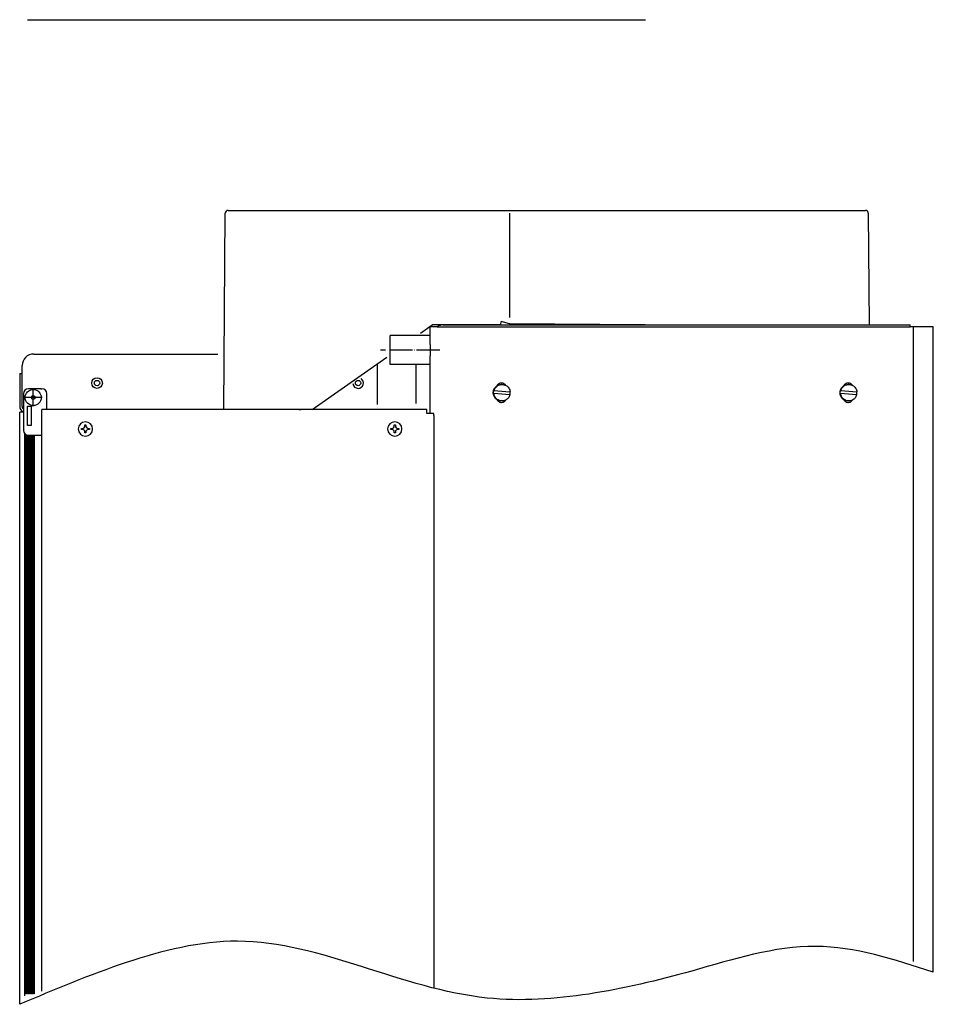
# Model space of a CAD drawing. Units: millimetres. Extents: x -2535 to 4593, y -3916 to 1124.
# Drawn here: x -1944 to -1470, y -2853 to -2343 of the extents above; entities that cross this region are included whole.
import ezdxf

# ---------------------------------------------------------------- set-up
doc = ezdxf.new("R2010")
doc.units = ezdxf.units.MM
doc.linetypes.add('DOT_CENTER', pattern=[14, 12, -1, 0, -1])
doc.layers.add('1', color=7, linetype='Continuous')

msp = doc.modelspace()

# ---------------------------------------------------------------- hatches: boundary and pattern name
at = {"layer": '1', "linetype": 'Continuous'}
h = msp.add_hatch(dxfattribs=at)
h.set_pattern_fill('CUSTOM0', color=6, scale=0.3428571428571429, angle=135, pattern_type=2)
h.set_pattern_definition([(135, (1762.434110503436, -1346.843369979107), (-3.806478941571966e-17, -0.4848732213850612), [])])
h.paths.add_polyline_path([(-1936.467877993661, -2558.169309388324), (-1941.486254626225, -2558.169309388319), (-1941.486254626225, -2560.364447961226), (-1941.486254626219, -2848.074520011948), (-1936.467877993654, -2848.074520011968)])
h = msp.add_hatch(dxfattribs=at)
h.set_pattern_fill('CUSTOM3', color=6, scale=0.3428571428571429, angle=45, pattern_type=2)
h.set_pattern_definition([(45, (1762.434110503436, -1346.843369979107), (-0.4848732213850612, 3.806478941571966e-17), [])])
h.paths.add_polyline_path([(-1941.486254626219, -2848.074520011948), (-1941.486254626225, -2559.656535568571), (-1941.486254626225, -2558.169309388319), (-1936.467877993661, -2558.169309388324), (-1936.467877993654, -2848.074520011968)])

# ---------------------------------------------------------------- linework, layer by layer
at = {"color": 3, "linetype": 'Continuous'}
for p, q in [((-1835.834041963685, -2441.487610312389), (-1689.738344499674, -2441.487609868101)), ((-1689.738344499674, -2441.487609868101), (-1504.993532962325, -2441.487609305246)), ((-1837.961385153468, -2544.870104919057), (-1837.339584239368, -2442.983992453341)), ((-1503.488006407569, -2442.981699772415), (-1503.045931790888, -2500.957637331915)), ((-1727.30044726123, -2501.961350876756), (-1730.957505426047, -2501.961350876756)), ((-1730.957505426047, -2511.003198062879), (-1730.957505426047, -2501.961350876756)), ((-1724.497155606118, -2500.957637331913), (-1725.251274114318, -2500.957637331915)), ((-1724.36017779205, -2500.957637331913), (-1481.825714280835, -2500.957637331915)), ((-1481.825714280835, -2501.961350876766), (-1481.825714280835, -2500.957637331915)), ((-1469.747905294527, -2501.961350876759), (-1481.825714280835, -2501.961350876766)), ((-1469.747905294527, -2836.848999477402), (-1469.747905294527, -2501.961350876759)), ((-1936.725632035615, -2516.013340504663), (-1841.232870916803, -2516.013340504663)), ((-1792.166547684838, -2544.870104919057), (-1753.457939469082, -2517.568678665033)), ((-1730.957505426042, -2546.87753200882), (-1730.957505426047, -2517.00862876705)), ((-1942.747913304715, -2526.050475953148), (-1942.747913304712, -2522.035621773761)), ((-1758.315549438619, -2542.273151642252), (-1758.315549438619, -2520.994781706903)), ((-1738.241278541643, -2541.685184825558), (-1738.241278541643, -2521.533765001335)), ((-1944.002555235782, -2526.050475953148), (-1944.002555235782, -2532.072757222243)), ((-1944.002555235782, -2526.050475953148), (-1942.747913304715, -2526.050475953148)), ((-1944.002555235782, -2532.072757222243), (-1944.002555235782, -2542.862677829363)), ((-1944.002555235782, -2542.862677829363), (-1944.002555235782, -2543.264163247304)), ((-1944.002555235767, -2853.470678343543), (-1944.002555235771, -2546.124746850145)), ((-1932.459849470011, -2558.169309388324), (-1932.459849470011, -2544.870104919066)), ((-1732.703249965796, -2544.870104919057), (-1932.459849470011, -2544.870104919066)), ((-1732.703249965796, -2546.87753200877), (-1732.703249965796, -2544.87010472488)), ((-1732.60287861131, -2546.87753200877), (-1732.703249965796, -2546.87753200877)), ((-1730.003153920677, -2546.87753200877), (-1732.60287861131, -2546.87753200877)), ((-1729.118077689054, -2546.87753200877), (-1730.003153920677, -2546.87753200877)), ((-1728.899379190288, -2845.010832866713), (-1728.899379190288, -2549.386815870893)), ((-1932.459849470011, -2846.58618623431), (-1932.459849470011, -2558.169309388324))]:
    msp.add_line(p, q, dxfattribs=at)
at = {"color": 6, "linetype": 'Continuous'}
for p, q in [((-1689.566122590911, -2497.054119765133), (-1689.607624774352, -2442.861961085773)), ((-1735.986552693543, -2505.245999044276), (-1729.906411963264, -2500.957637322864)), ((-1725.251274114318, -2500.957637331915), (-1729.906411963264, -2500.957637322864)), ((-1727.30044726123, -2501.961350876756), (-1709.221131833712, -2501.961350876778)), ((-1711.77882611622, -2500.957637331913), (-1724.36017779205, -2500.957637331913)), ((-1706.117673212733, -2500.957637331913), (-1711.77882611622, -2500.957637331913)), ((-1709.221131833712, -2501.961350876778), (-1706.621407143087, -2501.961350876766)), ((-1706.621407143087, -2501.961350876766), (-1706.117671180285, -2501.96135087677)), ((-1704.806155087776, -2500.957637331913), (-1706.117671180281, -2500.957637331913)), ((-1706.117671180285, -2501.96135087677), (-1481.825714280835, -2501.961350876766)), ((-1701.998583497179, -2500.957637331913), (-1704.806155087776, -2500.957637331913)), ((-1699.429609831467, -2500.957637331913), (-1701.989034914506, -2500.957637331913)), ((-1694.223636937735, -2500.95763732285), (-1699.428013789691, -2500.957637331913)), ((-1694.223636937735, -2500.95763732285), (-1694.135063604173, -2499.154010413052)), ((-1694.223636937735, -2500.95763732285), (-1694.032243883125, -2500.957637322842)), ((-1689.798983124198, -2500.296121943542), (-1694.135063604173, -2499.154010413052)), ((-1619.541903953062, -2500.861934547104), (-1689.563615311973, -2500.328040482297)), ((-1619.541903953062, -2500.861934547104), (-1619.638406971093, -2500.957637331915)), ((-1480.21238851455, -2501.961350876759), (-1480.212388514555, -2831.288484932021)), ((-1942.747913304715, -2532.072757222243), (-1942.747913304715, -2526.050475953148)), ((-1942.747913304712, -2542.109892670729), (-1942.747913304715, -2532.072757222243)), ((-1932.961706242439, -2534.080184311936), (-1939.485844283957, -2534.080184311936)), ((-1932.961706242439, -2534.080184311936), (-1932.459849470011, -2534.080184311936)), ((-1693.632115401147, -2531.821828836027), (-1693.920797419522, -2531.821828836027)), ((-1513.651175280444, -2531.821828836027), (-1513.93985729882, -2531.821828836027)), ((-1941.995128146084, -2536.58946817406), (-1941.995128146084, -2555.660025526202)), ((-1929.950565607894, -2544.870104919066), (-1929.950565607894, -2536.58946817406)), ((-1697.859535714356, -2536.522385330209), (-1697.999502753565, -2536.522385330209)), ((-1697.86006833119, -2534.922554751364), (-1689.544662127152, -2535.652837473059)), ((-1697.720101291985, -2534.922554751364), (-1697.86006833119, -2534.922554751364)), ((-1689.544129510313, -2537.252668051912), (-1697.859535714356, -2536.522385330209)), ((-1689.404695087946, -2535.652837473059), (-1689.544662127152, -2535.652837473059)), ((-1517.878595593651, -2536.522385330209), (-1518.018562632862, -2536.522385330209)), ((-1517.739161171282, -2534.922554751364), (-1517.879128210491, -2534.922554751364)), ((-1509.563189389614, -2537.252668051914), (-1517.878595593651, -2536.522385330209)), ((-1517.739161171282, -2534.922554751364), (-1509.423754967241, -2535.652837473059)), ((-1509.423754967241, -2535.652837473059), (-1509.563722006446, -2535.652837473059)), ((-1942.747913304715, -2542.862677829363), (-1942.747913304712, -2542.109892670729)), ((-1942.747913304715, -2543.264163247304), (-1942.747913304715, -2542.862677829363)), ((-1939.987701056379, -2553.150741664076), (-1939.987701056379, -2543.113606215587)), ((-1939.987701056379, -2543.113606215587), (-1937.980273966685, -2543.113606215587)), ((-1937.980273966685, -2543.113606215587), (-1937.980273966685, -2553.150741664076)), ((-1693.632115401147, -2540.353393967244), (-1693.920797419524, -2540.353393967244)), ((-1513.651175280447, -2540.353393967244), (-1513.93985729882, -2540.353393967244)), ((-1943.719442700311, -2546.124746850125), (-1944.002555235771, -2546.124746850145)), ((-1941.995128146084, -2546.124746850164), (-1943.719442700311, -2546.124746850125)), ((-1937.980273966685, -2553.150741664076), (-1939.987701056379, -2553.150741664076)), ((-1911.950458073967, -2555.203549413622), (-1911.950458073967, -2554.610931309894)), ((-1911.950458073967, -2554.610931309894), (-1911.357839970238, -2554.610931309894)), ((-1910.17260376277, -2552.83307699869), (-1909.579985659035, -2552.83307699869)), ((-1910.17260376277, -2553.425695102426), (-1910.17260376277, -2552.83307699869)), ((-1909.579985659035, -2552.83307699869), (-1909.579985659035, -2553.425695102418)), ((-1908.394749451564, -2554.610931309888), (-1907.802131347833, -2554.610931309888)), ((-1907.802131347833, -2554.610931309888), (-1907.80213134783, -2555.203549413622)), ((-1751.356290898101, -2555.203549413622), (-1751.356290898101, -2554.610931309894)), ((-1751.356290898101, -2554.610931309894), (-1750.76367279437, -2554.610931309894)), ((-1749.578436586899, -2553.425695102426), (-1749.578436586899, -2552.83307699869)), ((-1749.578436586899, -2552.83307699869), (-1748.985818483165, -2552.83307699869)), ((-1748.985818483165, -2552.83307699869), (-1748.985818483165, -2553.425695102418)), ((-1747.800582275698, -2554.610931309888), (-1747.207964171964, -2554.610931309888)), ((-1747.207964171964, -2554.610931309888), (-1747.207964171959, -2555.203549413622)), ((-1941.486254626225, -2557.174906367475), (-1941.486254626219, -2849.068923032802)), ((-1939.485844283957, -2558.169309388324), (-1933.682689435186, -2558.169309388316)), ((-1936.467877993661, -2558.169309388324), (-1936.467877993654, -2848.074520011968)), ((-1933.682689435186, -2558.169309388316), (-1932.459849470011, -2558.169309388324)), ((-1911.357839970238, -2555.203549413622), (-1911.950458073967, -2555.203549413622)), ((-1910.172603762765, -2556.981403724829), (-1910.172603762765, -2556.388785621103)), ((-1909.579985659031, -2556.981403724829), (-1910.172603762765, -2556.981403724829)), ((-1909.579985659035, -2556.388785621103), (-1909.579985659031, -2556.981403724829)), ((-1907.80213134783, -2555.203549413622), (-1908.394749451564, -2555.203549413622)), ((-1750.763672794367, -2555.203549413622), (-1751.356290898101, -2555.203549413622)), ((-1749.578436586896, -2556.981403724829), (-1749.578436586896, -2556.388785621103)), ((-1748.985818483165, -2556.981403724829), (-1749.578436586896, -2556.981403724829)), ((-1748.985818483165, -2556.388785621103), (-1748.985818483165, -2556.981403724829)), ((-1747.207964171959, -2555.203549413622), (-1747.800582275693, -2555.203549413622))]:
    msp.add_line(p, q, dxfattribs=at)
at = {"color": 1, "linetype": 'Continuous'}
for p, q in [((-1730.957505426047, -2506.478061828593), (-1751.624238110969, -2506.478061828593)), ((-1730.957505426047, -2521.53376500133), (-1751.624238110969, -2521.53376500133))]:
    msp.add_line(p, q, dxfattribs=at)
at = {"color": 7, "linetype": 'Continuous'}
for p, q in [((-1830.87593811274, -2544.870104915878), (-1833.22363491893, -2544.870104915926)), ((-1799.038300844076, -2544.870104914504), (-1830.820590402898, -2544.870104915821)), ((-1799.038300844076, -2544.870104914504), (-1797.855936512949, -2544.870104913248))]:
    msp.add_line(p, q, dxfattribs=at)
at = {"color": 6, "linetype": 'Continuous'}
for centre, radius in [((-1903.854013441807, -2531.06904367739), 2.760212248336302), ((-1903.854013441807, -2531.06904367739), 1.374232221872717), ((-1768.352684887169, -2531.06904367739), 1.374232221872717), ((-1936.976560421838, -2538.596895263757), 4.180530659601118), ((-1936.976560421838, -2538.596895263757), 1.003713544848324)]:
    msp.add_circle(centre, radius, dxfattribs=at)
at = {"color": 3, "linetype": 'Continuous'}
for centre, radius, start, end in [((-1835.8340419591, -2442.993180629668), 1.505570317279307, 90.00000017448576, 179.6503338390893), ((-1504.99353295774, -2442.993179622523), 1.505570317264618, 0.436879849938188, 90.00000017448576), ((-1936.725632035615, -2522.035621773761), 6.022281269097675, 90, 180), ((-1941.141971632959, -2543.264163247304), 2.860583602822999, 180, 252.6477389317068)]:
    msp.add_arc(centre, radius, start, end, dxfattribs=at)
at = {"color": 6, "linetype": 'Continuous'}
for centre, radius, start, end in [((-1768.352684887169, -2531.06904367739), 2.760212248336302, 270, 55.45819857947281), ((-1939.485844283957, -2536.58946817406), 2.509283862123993, 90, 180), ((-1932.459849470011, -2536.58946817406), 2.509283862116945, 0, 90), ((-1768.352684887169, -2531.06904367739), 2.760212248333127, 186.8686234792411, 270), ((-1941.141971632959, -2543.264163247304), 1.605941671756, 180, 237.9100487436556), ((-1909.8762947109, -2554.90724036176), 3.713740116733788, 270, 180), ((-1911.357839970238, -2553.425695102426), 1.185236207468279, 270, 0), ((-1908.394749451564, -2553.425695102421), 1.185236207471007, 179.9999999998681, 270), ((-1749.282127535032, -2554.90724036176), 3.713740116733788, 270, 180), ((-1750.763672794367, -2553.425695102426), 1.185236207468279, 269.9999999998571, 0), ((-1747.800582275698, -2553.425695102421), 1.185236207467142, 179.9999999998681, 270), ((-1939.485844283957, -2555.660025526202), 2.509283862126949, 180, 270), ((-1909.8762947109, -2554.90724036176), 3.713740116732879, 180, 270), ((-1911.357839970229, -2556.388785621103), 1.185236207463959, 0, 90.00000000043967), ((-1908.394749451564, -2556.388785621098), 1.185236207476009, 90, 180.0000000002418), ((-1749.282127535032, -2554.90724036176), 3.713740116729923, 180, 270), ((-1750.763672794367, -2556.388785621103), 1.185236207471007, 0, 90), ((-1747.800582275693, -2556.388785621098), 1.185236207476009, 90, 180.0000000002418)]:
    msp.add_arc(centre, radius, start, end, dxfattribs=at)
at = {"color": 3, "linetype": 'Continuous'}
for points in [[(-1727.30044726123, -2501.961350876756), (-1726.887865935021, -2501.539642533782), (-1726.391328808265, -2501.22195095178), (-1725.836307319965, -2501.024574479764), (-1725.251274114318, -2500.957637331915)], [(-1730.957505426047, -2511.003198062879), (-1730.952017907474, -2511.708492721743), (-1730.940400965746, -2512.473602707228), (-1730.935031795888, -2512.845379345893), (-1730.930548376806, -2513.234087314136), (-1730.927731773169, -2513.61350578681), (-1730.926718862285, -2514.004066332357), (-1730.92770898012, -2514.393846129505), (-1730.930499246437, -2514.772612743761), (-1730.934964475187, -2515.161361061771), (-1730.940323509954, -2515.533179896979), (-1730.951987147562, -2516.301024372046), (-1730.957505426047, -2517.00862876705)], [(-1728.899379190288, -2549.386815870893), (-1728.906831217246, -2548.737365590953), (-1728.928679233353, -2548.132173939831), (-1728.963434538769, -2547.612484709112), (-1729.008728439669, -2547.21371230099), (-1729.043323338685, -2547.028672698466), (-1729.080053995666, -2546.915748987816), (-1729.118077689054, -2546.87753200877)]]:
    msp.add_spline(points, degree=3, dxfattribs=at)
at = {"color": 6, "linetype": 'Continuous'}
for points in [[(-1689.798983124198, -2500.296121943542), (-1689.681253111591, -2500.319601009765), (-1689.563615311973, -2500.328040482297)], [(-1698.154176573968, -2535.715823953731), (-1697.972288614605, -2534.800492496915), (-1697.596438115381, -2533.946781031318), (-1697.044617358349, -2533.195561213668), (-1696.343245727275, -2532.582796442039)], [(-1697.720101291985, -2534.922554751364), (-1697.376971421272, -2534.071276054863), (-1696.860291042578, -2533.31344181172), (-1696.194003988225, -2532.684173773196), (-1695.408989521309, -2532.212633648941), (-1694.541627543074, -2531.920675618172), (-1693.632115401147, -2531.821828836027)], [(-1693.920797419522, -2531.069043677385), (-1694.418996990501, -2531.115587397748), (-1694.900083835003, -2531.253619461643), (-1695.347532903727, -2531.478398922382), (-1695.745974836525, -2531.782204463045), (-1696.081723253164, -2532.154600890389), (-1696.343245727275, -2532.582796442039)], [(-1696.343245727275, -2532.582796442039), (-1695.788022016448, -2532.255681597446), (-1695.189943668088, -2532.016513303617), (-1694.562737116923, -2531.870780869661), (-1693.920797419522, -2531.821828836027)], [(-1691.649128857554, -2532.314738903592), (-1692.08063151891, -2531.796114992101), (-1692.626536306252, -2531.400770344178), (-1693.252905625787, -2531.153285187091), (-1693.920797419522, -2531.069043677385)], [(-1693.632115401147, -2531.821828836027), (-1692.602255150909, -2531.948992782797), (-1691.633794924574, -2532.322900190205), (-1690.784475472436, -2532.9212613895), (-1690.104931637566, -2533.70839962566), (-1689.635680100286, -2534.637387548239), (-1689.404695087946, -2535.652837473059)], [(-1518.173236453263, -2535.715823953731), (-1517.9913484939, -2534.800492496915), (-1517.615497994678, -2533.946781031318), (-1517.063677237648, -2533.195561213668), (-1516.362305606572, -2532.582796442039)], [(-1517.739161171282, -2534.922554751364), (-1517.396031300569, -2534.071276054863), (-1516.879350921875, -2533.31344181172), (-1516.213063867521, -2532.684173773196), (-1515.428049400605, -2532.212633648941), (-1514.560687422369, -2531.920675618172), (-1513.651175280444, -2531.821828836027)], [(-1513.93985729882, -2531.069043677381), (-1514.438056869797, -2531.115587397746), (-1514.919143714304, -2531.253619461643), (-1515.366592783027, -2531.478398922382), (-1515.765034715821, -2531.782204463045), (-1516.100783132462, -2532.154600890389), (-1516.362305606572, -2532.582796442039)], [(-1516.362305606572, -2532.582796442039), (-1515.807081895742, -2532.255681597446), (-1515.209003547383, -2532.016513303617), (-1514.581796996222, -2531.870780869661), (-1513.93985729882, -2531.821828836027)], [(-1511.668188736854, -2532.314738903592), (-1512.09969139821, -2531.796114992101), (-1512.645596185551, -2531.400770344178), (-1513.271965505085, -2531.153285187089), (-1513.93985729882, -2531.069043677381)], [(-1513.651175280444, -2531.821828836027), (-1512.621315030206, -2531.948992782797), (-1511.652854803868, -2532.322900190205), (-1510.80353535173, -2532.9212613895), (-1510.123991516862, -2533.70839962566), (-1509.654739979582, -2534.637387548239), (-1509.423754967241, -2535.652837473059)], [(-1696.343245727267, -2539.592426361234), (-1696.914894365276, -2539.114766161843), (-1697.394822166334, -2538.544372436038), (-1697.768326746824, -2537.898718330561), (-1698.023966536527, -2537.197582974361), (-1698.153909906723, -2536.462444766104), (-1698.154176573968, -2535.715823953731)], [(-1697.999502753565, -2536.522385330209), (-1698.005461433235, -2535.715823967922), (-1697.86006833119, -2534.922554751364)], [(-1693.632115401147, -2540.353393967244), (-1694.661975651387, -2540.226230020474), (-1695.630435877723, -2539.852322613066), (-1696.479755329861, -2539.253961413774), (-1697.159299164729, -2538.466823177615), (-1697.62855070201, -2537.537835255033), (-1697.859535714356, -2536.522385330209)], [(-1689.544129510313, -2537.252668051912), (-1689.887259381026, -2538.10394674841), (-1690.403939759721, -2538.861780991555), (-1691.070226814074, -2539.491049030078), (-1691.855241280988, -2539.962589154328), (-1692.722603259222, -2540.254547185097), (-1693.632115401147, -2540.353393967244)], [(-1689.544662127152, -2535.652837473059), (-1689.538166830079, -2536.453189686887), (-1689.680722577265, -2537.240672058662)], [(-1516.362305606564, -2539.592426361234), (-1516.933954244574, -2539.114766161843), (-1517.413882045631, -2538.544372436038), (-1517.78738662612, -2537.898718330561), (-1518.043026415822, -2537.197582974361), (-1518.172969786018, -2536.462444766104), (-1518.173236453263, -2535.715823953731)], [(-1518.018562632862, -2536.522385330209), (-1518.024521312534, -2535.715823967922), (-1517.879128210491, -2534.922554751364)], [(-1513.651175280447, -2540.353393967244), (-1514.681035530685, -2540.226230020474), (-1515.649495757023, -2539.852322613066), (-1516.49881520916, -2539.253961413774), (-1517.178359044026, -2538.466823177615), (-1517.647610581308, -2537.537835255033), (-1517.878595593651, -2536.522385330209)], [(-1509.563189389614, -2537.252668051914), (-1509.906319260325, -2538.10394674841), (-1510.422999639019, -2538.861780991555), (-1511.089286693369, -2539.491049030078), (-1511.874301160284, -2539.962589154328), (-1512.741663138521, -2540.254547185097), (-1513.651175280447, -2540.353393967244)], [(-1509.563722006446, -2535.652837473059), (-1509.557226709376, -2536.453189686887), (-1509.699782456562, -2537.240672058662)], [(-1696.343245727267, -2539.592426361234), (-1696.081723253159, -2540.020621912882), (-1695.74597483652, -2540.393018340224), (-1695.34753290372, -2540.696823880881), (-1694.900083834998, -2540.921603341618), (-1694.418996990499, -2541.059635405516), (-1693.920797419522, -2541.106179125881)], [(-1693.920797419524, -2540.353393967244), (-1694.562737116921, -2540.30444193361), (-1695.189943668084, -2540.158709499653), (-1695.788022016443, -2539.919541205825), (-1696.343245727267, -2539.592426361234)], [(-1693.920797419522, -2541.106179125881), (-1693.252905625789, -2541.021937616172), (-1692.626536306258, -2540.774452459086), (-1692.08063151892, -2540.379107811169), (-1691.649128857561, -2539.860483899687)], [(-1516.362305606564, -2539.592426361234), (-1516.100783132455, -2540.020621912882), (-1515.765034715816, -2540.393018340224), (-1515.366592783022, -2540.696823880881), (-1514.919143714301, -2540.921603341618), (-1514.438056869796, -2541.059635405514), (-1513.93985729882, -2541.106179125877)], [(-1513.93985729882, -2540.353393967244), (-1514.581796996221, -2540.30444193361), (-1515.209003547382, -2540.158709499653), (-1515.807081895738, -2539.919541205825), (-1516.362305606564, -2539.592426361234)], [(-1513.93985729882, -2541.106179125877), (-1513.271965505087, -2541.02193761617), (-1512.645596185559, -2540.774452459086), (-1512.099691398218, -2540.379107811169), (-1511.668188736863, -2539.860483899687)]]:
    msp.add_spline(points, degree=3, dxfattribs=at)
at = {"color": 1, "linetype": 'Continuous'}
msp.add_spline([(-1751.624238110969, -2521.53376500133), (-1751.624238902551, -2521.533723552598), (-1751.624239694041, -2521.533599224284), (-1751.624240485431, -2521.53339204321), (-1751.624241276715, -2521.533102036199), (-1751.624242067887, -2521.532729230074), (-1751.624242858941, -2521.53227365166), (-1751.624243649869, -2521.531735327776), (-1751.624244440665, -2521.531114285247), (-1751.624245231324, -2521.530410550895), (-1751.624246021838, -2521.529624151544), (-1751.624246812201, -2521.528755114015), (-1751.624247602407, -2521.527803465132), (-1751.624248392448, -2521.526769231717), (-1751.624249182319, -2521.525652440595), (-1751.624249972014, -2521.524453118586), (-1751.624250761525, -2521.523171292515), (-1751.624251550847, -2521.521806989202), (-1751.624252339972, -2521.520360235473), (-1751.624253128895, -2521.518831058148), (-1751.624253917608, -2521.517219484052), (-1751.624254706106, -2521.515525540007), (-1751.624255494382, -2521.513749252836), (-1751.62425628243, -2521.51189064936), (-1751.624257070242, -2521.509949756405), (-1751.624257857814, -2521.507926600792), (-1751.624258645137, -2521.505821209343), (-1751.624259432207, -2521.503633608882), (-1751.624260219015, -2521.501363826232), (-1751.624261005556, -2521.499011888215), (-1751.624261791824, -2521.496577821654), (-1751.624262577811, -2521.494061653372), (-1751.624263363512, -2521.491463410191), (-1751.62426414892, -2521.488783118936), (-1751.624264934028, -2521.486020806428), (-1751.624265718831, -2521.483176499489), (-1751.624266503321, -2521.480250224944), (-1751.624267287492, -2521.477242009615), (-1751.624268071338, -2521.474151880323), (-1751.624268854852, -2521.470979863893), (-1751.624269638028, -2521.467725987147), (-1751.62427042086, -2521.464390276909), (-1751.62427120334, -2521.46097276), (-1751.624271985462, -2521.457473463243), (-1751.624272767221, -2521.453892413461), (-1751.624273548609, -2521.450229637479), (-1751.62427432962, -2521.446485162116), (-1751.624275110248, -2521.442659014198), (-1751.624275890486, -2521.438751220546), (-1751.624276670327, -2521.434761807983), (-1751.624277449766, -2521.430690803332), (-1751.624278228795, -2521.426538233417), (-1751.624279007409, -2521.422304125058), (-1751.624279785601, -2521.417988505081), (-1751.624280563364, -2521.413591400307), (-1751.624281340692, -2521.409112837558), (-1751.624282117579, -2521.40455284366), (-1751.624282894017, -2521.399911445432), (-1751.624283670002, -2521.3951886697), (-1751.624284445525, -2521.390384543283), (-1751.624285220581, -2521.385499093008), (-1751.624285995163, -2521.380532345695), (-1751.624286769265, -2521.375484328168), (-1751.62428754288, -2521.370355067249), (-1751.624288316002, -2521.365144589762), (-1751.624289088624, -2521.359852922529), (-1751.62428986074, -2521.354480092372), (-1751.624290632344, -2521.349026126116), (-1751.624291403429, -2521.343491050581), (-1751.624292173989, -2521.337874892592), (-1751.624292944016, -2521.332177678972), (-1751.624293713505, -2521.326399436542), (-1751.624294482449, -2521.320540192126), (-1751.624295250843, -2521.314599972546), (-1751.624296018678, -2521.308578804626), (-1751.624296785949, -2521.302476715187), (-1751.62429755265, -2521.296293731054), (-1751.624298318773, -2521.290029879047), (-1751.624299084313, -2521.283685185992), (-1751.624299849263, -2521.27725967871), (-1751.624300623326, -2521.270670178755), (-1751.624301396601, -2521.263999336719), (-1751.624302169079, -2521.257247234303), (-1751.624302940755, -2521.250413953213), (-1751.624303711624, -2521.243499575151), (-1751.624304481677, -2521.236504181824), (-1751.624305250911, -2521.229427854934), (-1751.624306019317, -2521.222270676185), (-1751.624306786891, -2521.215032727283), (-1751.624307553625, -2521.207714089929), (-1751.624308319513, -2521.20031484583), (-1751.624309084549, -2521.192835076688), (-1751.624309848728, -2521.185274864208), (-1751.624310612042, -2521.177634290093), (-1751.624311374485, -2521.169913436049), (-1751.624312136051, -2521.162112383779), (-1751.624312896734, -2521.154231214985), (-1751.624313656529, -2521.146270011375), (-1751.624314415427, -2521.13822885465), (-1751.624315173424, -2521.130107826516), (-1751.624315930512, -2521.121907008675), (-1751.624316686685, -2521.113626482832), (-1751.624317441939, -2521.105266330692), (-1751.624318196265, -2521.096826633959), (-1751.624318949658, -2521.088307474335), (-1751.624319702112, -2521.079708933526), (-1751.62432045362, -2521.071031093234), (-1751.624321204176, -2521.062274035166), (-1751.624321953775, -2521.053437841024), (-1751.624322702408, -2521.044522592513), (-1751.624323450071, -2521.035528371336), (-1751.624324196758, -2521.026455259198), (-1751.624324942461, -2521.017303337801), (-1751.624325687174, -2521.008072688852), (-1751.624326430892, -2520.998763394054), (-1751.624327173608, -2520.98937553511), (-1751.624327915316, -2520.979909193725), (-1751.62432865601, -2520.970364451603), (-1751.624329395683, -2520.960741390449), (-1751.624330134329, -2520.951040091964), (-1751.624330871942, -2520.941260637855), (-1751.624331608516, -2520.931403109826), (-1751.624332344043, -2520.921467589579), (-1751.624333078519, -2520.911454158818), (-1751.624333811937, -2520.901362899249), (-1751.62433454429, -2520.891193892576), (-1751.624335275573, -2520.880947220502), (-1751.624336005779, -2520.870622964731), (-1751.624336734902, -2520.860221206967), (-1751.624337462935, -2520.849742028915), (-1751.624338189873, -2520.839185512278), (-1751.624338915709, -2520.828551738761), (-1751.624339640437, -2520.817840790067), (-1751.62434036405, -2520.807052747901), (-1751.624341086542, -2520.796187693966), (-1751.624341807908, -2520.785245709967), (-1751.624342528141, -2520.774226877607), (-1751.624343247234, -2520.763131278592), (-1751.624343965181, -2520.751958994624), (-1751.624344681977, -2520.740710107408), (-1751.624345397614, -2520.729384698648), (-1751.624346112088, -2520.717982850048), (-1751.62434682539, -2520.706504643311), (-1751.624347537515, -2520.694950160143), (-1751.624348248458, -2520.683319482247), (-1751.624348958211, -2520.671612691326), (-1751.624349666768, -2520.659829869086), (-1751.624350374123, -2520.64797109723), (-1751.624351080271, -2520.636036457463), (-1751.624351785204, -2520.624026031487), (-1751.624352488916, -2520.611939901009), (-1751.624353191401, -2520.599778147729), (-1751.624353892653, -2520.587540853355), (-1751.624354592666, -2520.575228099589), (-1751.624355291433, -2520.562839968135), (-1751.624355988948, -2520.550376540699), (-1751.624356685205, -2520.537837898983), (-1751.624357380198, -2520.525224124691), (-1751.6243581213, -2520.511665064735), (-1751.624358860771, -2520.498023673879), (-1751.624359598602, -2520.484300110674), (-1751.624360334788, -2520.470494533669), (-1751.624361069321, -2520.456607101415), (-1751.624361802196, -2520.44263797246), (-1751.624362533405, -2520.428587305357), (-1751.624363262943, -2520.414455258653), (-1751.624363990802, -2520.4002419909), (-1751.624364716977, -2520.385947660648), (-1751.62436544146, -2520.371572426445), (-1751.624366164244, -2520.357116446843), (-1751.624366885324, -2520.342579880391), (-1751.624367604693, -2520.32796288564), (-1751.624368322345, -2520.313265621139), (-1751.624369038272, -2520.298488245438), (-1751.624369752468, -2520.283630917088), (-1751.624370464927, -2520.268693794639), (-1751.624371175643, -2520.253677036639), (-1751.624371884607, -2520.238580801639), (-1751.624372591815, -2520.22340524819), (-1751.62437329726, -2520.208150534842), (-1751.624374000934, -2520.192816820143), (-1751.624374702832, -2520.177404262645), (-1751.624375402946, -2520.161913020898), (-1751.624376101271, -2520.146343253452), (-1751.624376797799, -2520.130695118855), (-1751.624377492525, -2520.114968775659), (-1751.624378185442, -2520.099164382413), (-1751.624378876542, -2520.083282097667), (-1751.62437956582, -2520.067322079971), (-1751.624380253269, -2520.051284487877), (-1751.624380938883, -2520.035169479932), (-1751.624381622655, -2520.018977214688), (-1751.624382304577, -2520.002707850694), (-1751.624382984646, -2519.986361546501), (-1751.624383662851, -2519.969938460657), (-1751.624384339189, -2519.953438751715), (-1751.624385013652, -2519.936862578223), (-1751.624385686234, -2519.92021009873), (-1751.624386356927, -2519.903481471789), (-1751.624387025727, -2519.886676855948), (-1751.624387692625, -2519.869796409757), (-1751.624388357615, -2519.852840291767), (-1751.624389020692, -2519.835808660527), (-1751.624389681848, -2519.818701674587), (-1751.624390341077, -2519.801519492498), (-1751.624390998372, -2519.784262272809), (-1751.624391653726, -2519.766930174071), (-1751.624392307134, -2519.749523354832), (-1751.624392958589, -2519.732041973645), (-1751.624393608083, -2519.714486189057), (-1751.624394255612, -2519.69685615962), (-1751.624394901167, -2519.679152043884), (-1751.624395544742, -2519.661374000398), (-1751.624396186332, -2519.643522187712), (-1751.624396825928, -2519.625596764376), (-1751.624397463525, -2519.607597888941), (-1751.624398099117, -2519.589525719956), (-1751.624398732697, -2519.571380415972), (-1751.624399364257, -2519.553162135538), (-1751.624399993792, -2519.534871037205), (-1751.624400621296, -2519.516507279522), (-1751.62440124676, -2519.498071021039), (-1751.62440187018, -2519.479562420306), (-1751.624402491548, -2519.460981635874), (-1751.624403110858, -2519.442328826293), (-1751.624403728103, -2519.423604150112), (-1751.624404343277, -2519.404807765881), (-1751.624404956373, -2519.385939832151), (-1751.624405567385, -2519.36700050747), (-1751.624406176306, -2519.347989950391), (-1751.624406783129, -2519.328908319462), (-1751.624407451775, -2519.307723063795), (-1751.624408117665, -2519.286456858803), (-1751.624408780792, -2519.265109984076), (-1751.62440944115, -2519.243682719205), (-1751.624410098731, -2519.222175343781), (-1751.624410753529, -2519.200588137394), (-1751.624411405538, -2519.178921379635), (-1751.624412054749, -2519.157175350093), (-1751.624412701158, -2519.135350328361), (-1751.624413344756, -2519.113446594029), (-1751.624413985536, -2519.091464426686), (-1751.624414623494, -2519.069404105923), (-1751.624415258621, -2519.047265911332), (-1751.62441589091, -2519.025050122504), (-1751.624416520355, -2519.002757019027), (-1751.624417146948, -2518.980386880493), (-1751.624417770684, -2518.957939986493), (-1751.624418391556, -2518.935416616619), (-1751.624419009556, -2518.912817050457), (-1751.624419624678, -2518.890141567602), (-1751.624420236914, -2518.867390447642), (-1751.624420846259, -2518.844563970169), (-1751.624421452706, -2518.821662414773), (-1751.624422056246, -2518.798686061044), (-1751.624422656875, -2518.775635188575), (-1751.624423254585, -2518.752510076954), (-1751.624423849369, -2518.729311005772), (-1751.62442444122, -2518.706038254621), (-1751.624425030131, -2518.68269210309), (-1751.624425616097, -2518.65927283077), (-1751.62442619911, -2518.635780717253), (-1751.624426779162, -2518.612216042127), (-1751.624427356248, -2518.588579084985), (-1751.624427930361, -2518.564870125416), (-1751.624428501494, -2518.541089443012), (-1751.624429069639, -2518.517237317362), (-1751.624429634791, -2518.493314028057), (-1751.624430196942, -2518.469319854689), (-1751.624430756086, -2518.445255076847), (-1751.624431312215, -2518.421119974123), (-1751.624431865324, -2518.396914826106), (-1751.624432415405, -2518.372639912387), (-1751.624432962451, -2518.348295512557), (-1751.624433506456, -2518.323881906207), (-1751.624434047412, -2518.299399372927), (-1751.624434585314, -2518.274848192307), (-1751.624435120154, -2518.25022864394), (-1751.624435651925, -2518.225541007414), (-1751.624436180621, -2518.200785562319), (-1751.624436706235, -2518.175962588248), (-1751.62443722876, -2518.151072364791), (-1751.624437748189, -2518.126115171538), (-1751.624438264515, -2518.10109128808), (-1751.624438777732, -2518.076000994006), (-1751.624439287833, -2518.050844568909), (-1751.624439794811, -2518.025622292379), (-1751.624440298659, -2518.000334444006), (-1751.62444079937, -2517.97498130338), (-1751.624441296939, -2517.949563150093), (-1751.624441791357, -2517.924080263735), (-1751.624442282618, -2517.898532923896), (-1751.624442770715, -2517.872921410168), (-1751.624443255643, -2517.84724600214), (-1751.624443737392, -2517.821506979403), (-1751.624444215957, -2517.795704621548), (-1751.624444691332, -2517.769839208166), (-1751.624445257471, -2517.73872275929), (-1751.62444581882, -2517.707526222822), (-1751.624446375371, -2517.676250161381), (-1751.624446927116, -2517.644895137587), (-1751.624447474049, -2517.61346171406), (-1751.624448016162, -2517.581950453419), (-1751.624448553448, -2517.550361918284), (-1751.624449085899, -2517.518696671274), (-1751.624449613508, -2517.486955275011), (-1751.624450136267, -2517.455138292113), (-1751.62445065417, -2517.4232462852), (-1751.624451167208, -2517.391279816893), (-1751.624451675375, -2517.359239449809), (-1751.624452178662, -2517.32712574657), (-1751.624452677063, -2517.294939269796), (-1751.62445317057, -2517.262680582105), (-1751.624453659176, -2517.230350246118), (-1751.624454142873, -2517.197948824454), (-1751.624454621654, -2517.165476879734), (-1751.624455095512, -2517.132934974577), (-1751.624455564439, -2517.100323671602), (-1751.624456028428, -2517.067643533429), (-1751.624456487471, -2517.03489512268), (-1751.624456941562, -2517.002079001972), (-1751.624457390692, -2516.969195733926), (-1751.624457834855, -2516.936245881161), (-1751.624458274042, -2516.903230006297), (-1751.624458708247, -2516.870148671955), (-1751.624459137462, -2516.837002440753), (-1751.62445956168, -2516.803791875312), (-1751.624459980893, -2516.770517538251), (-1751.624460395095, -2516.737179992191), (-1751.624460804277, -2516.70377979975), (-1751.624461208432, -2516.670317523548), (-1751.624461607553, -2516.636793726206), (-1751.624462001632, -2516.603208970343), (-1751.624462390662, -2516.569563818578), (-1751.624462774637, -2516.535858833533), (-1751.624463153547, -2516.502094577825), (-1751.624463527387, -2516.468271614076), (-1751.624463896148, -2516.434390504905), (-1751.624464259823, -2516.400451812931), (-1751.624464618404, -2516.366456100774), (-1751.624464971886, -2516.332403931055), (-1751.624465320259, -2516.298295866392), (-1751.624465663517, -2516.264132469407), (-1751.624466001652, -2516.229914302717), (-1751.624466334657, -2516.195641928944), (-1751.624466662524, -2516.161315910706), (-1751.624466985247, -2516.126936810624), (-1751.624467302817, -2516.092505191318), (-1751.624467615227, -2516.058021615407), (-1751.62446792247, -2516.02348664551), (-1751.624468224539, -2515.988900844248), (-1751.624468521426, -2515.954264774241), (-1751.624468941844, -2515.904057141303), (-1751.62446935119, -2515.853769985353), (-1751.624469749456, -2515.803405137044), (-1751.624470136637, -2515.752964427026), (-1751.624470512721, -2515.702449685948), (-1751.624470877704, -2515.651862744463), (-1751.624471231577, -2515.60120543322), (-1751.624471574332, -2515.55047958287), (-1751.624471905962, -2515.499687024064), (-1751.624472226459, -2515.448829587453), (-1751.624472535815, -2515.397909103686), (-1751.624472834024, -2515.346927403416), (-1751.624473121077, -2515.295886317292), (-1751.624473396966, -2515.244787675965), (-1751.624473661684, -2515.193633310086), (-1751.624473915223, -2515.142425050306), (-1751.624474157576, -2515.091164727274), (-1751.624474388736, -2515.039854171643), (-1751.624474608693, -2514.988495214061), (-1751.624474817442, -2514.937089685181), (-1751.624475014973, -2514.885639415653), (-1751.62447520128, -2514.834146236128), (-1751.624475376355, -2514.782611977255), (-1751.62447554019, -2514.731038469686), (-1751.624475692778, -2514.679427544072), (-1751.624475834109, -2514.627781031062), (-1751.62447596418, -2514.576100761309), (-1751.624476082979, -2514.524388565462), (-1751.6244761905, -2514.472646274171), (-1751.624476286736, -2514.420875718089), (-1751.624476371679, -2514.369078727865), (-1751.62447644532, -2514.31725713415), (-1751.624476507653, -2514.265412767595), (-1751.62447655867, -2514.21354745885), (-1751.624476598364, -2514.161663038566), (-1751.624476626725, -2514.109761337394), (-1751.624476643748, -2514.057844185984), (-1751.624476649424, -2514.005913414987), (-1751.624476643748, -2513.95398264399), (-1751.624476626725, -2513.902065492581), (-1751.624476598364, -2513.850163791408), (-1751.62447655867, -2513.798279371124), (-1751.624476507653, -2513.746414062379), (-1751.62447644532, -2513.694569695824), (-1751.624476371679, -2513.642748102109), (-1751.624476286736, -2513.590951111884), (-1751.6244761905, -2513.539180555802), (-1751.624476082979, -2513.487438264511), (-1751.62447596418, -2513.435726068664), (-1751.624475834109, -2513.384045798909), (-1751.624475692778, -2513.3323992859), (-1751.62447554019, -2513.280788360285), (-1751.624475376355, -2513.229214852716), (-1751.62447520128, -2513.177680593843), (-1751.624475014973, -2513.126187414317), (-1751.624474817442, -2513.074737144789), (-1751.624474608693, -2513.023331615909), (-1751.624474388736, -2512.971972658327), (-1751.624474157577, -2512.920662102696), (-1751.624473915223, -2512.869401779663), (-1751.624473661684, -2512.818193519883), (-1751.624473396966, -2512.767039154003), (-1751.624473121077, -2512.715940512677), (-1751.624472834024, -2512.664899426552), (-1751.624472535815, -2512.613917726282), (-1751.624472226459, -2512.562997242515), (-1751.624471905962, -2512.512139805904), (-1751.624471574332, -2512.461347247097), (-1751.624471231577, -2512.410621396748), (-1751.624470877704, -2512.359964085505), (-1751.624470512721, -2512.309377144019), (-1751.624470136637, -2512.258862402941), (-1751.624469749457, -2512.208421692923), (-1751.62446935119, -2512.158056844614), (-1751.624468941844, -2512.107769688665), (-1751.624468521426, -2512.057562055727), (-1751.624468224539, -2512.02292598572), (-1751.62446792247, -2511.988340184458), (-1751.624467615227, -2511.953805214561), (-1751.624467302817, -2511.91932163865), (-1751.624466985247, -2511.884890019344), (-1751.624466662524, -2511.850510919262), (-1751.624466334657, -2511.816184901024), (-1751.624466001652, -2511.781912527251), (-1751.624465663517, -2511.747694360562), (-1751.624465320259, -2511.713530963576), (-1751.624464971886, -2511.679422898913), (-1751.624464618405, -2511.645370729194), (-1751.624464259823, -2511.611375017038), (-1751.624463896148, -2511.577436325064), (-1751.624463527387, -2511.543555215892), (-1751.624463153547, -2511.509732252144), (-1751.624462774637, -2511.475967996436), (-1751.624462390663, -2511.44226301139), (-1751.624462001632, -2511.408617859626), (-1751.624461607553, -2511.375033103763), (-1751.624461208432, -2511.341509306421), (-1751.624460804277, -2511.30804703022), (-1751.624460395095, -2511.274646837778), (-1751.624459980893, -2511.241309291718), (-1751.62445956168, -2511.208034954657), (-1751.624459137462, -2511.174824389215), (-1751.624458708247, -2511.141678158014), (-1751.624458274042, -2511.108596823671), (-1751.624457834855, -2511.075580948808), (-1751.624457390692, -2511.042631096043), (-1751.624456941562, -2511.009747827997), (-1751.624456487472, -2510.976931707289), (-1751.624456028428, -2510.944183296539), (-1751.624455564439, -2510.911503158367), (-1751.624455095512, -2510.878891855392), (-1751.624454621654, -2510.846349950235), (-1751.624454142873, -2510.813878005514), (-1751.624453659176, -2510.78147658385), (-1751.62445317057, -2510.749146247864), (-1751.624452677063, -2510.716887560173), (-1751.624452178662, -2510.684701083398), (-1751.624451675375, -2510.652587380159), (-1751.624451167208, -2510.620547013076), (-1751.62445065417, -2510.588580544768), (-1751.624450136267, -2510.556688537855), (-1751.624449613508, -2510.524871554957), (-1751.624449085899, -2510.493130158693), (-1751.624448553448, -2510.461464911684), (-1751.624448016162, -2510.429876376549), (-1751.624447474049, -2510.398365115908), (-1751.624446927116, -2510.36693169238), (-1751.624446375371, -2510.335576668585), (-1751.62444581882, -2510.304300607145), (-1751.624445257471, -2510.273104070676), (-1751.624444691332, -2510.2419876218), (-1751.624444215957, -2510.216122208418), (-1751.624443737392, -2510.190319850562), (-1751.624443255642, -2510.164580827825), (-1751.624442770715, -2510.138905419798), (-1751.624442282618, -2510.113293906069), (-1751.624441791357, -2510.08774656623), (-1751.624441296939, -2510.062263679871), (-1751.624440799371, -2510.036845526584), (-1751.624440298659, -2510.011492385959), (-1751.624439794811, -2509.986204537585), (-1751.624439287833, -2509.960982261055), (-1751.624438777732, -2509.935825835957), (-1751.624438264515, -2509.910735541884), (-1751.624437748188, -2509.885711658426), (-1751.624437228759, -2509.860754465172), (-1751.624436706235, -2509.835864241715), (-1751.624436180621, -2509.811041267645), (-1751.624435651925, -2509.78628582255), (-1751.624435120154, -2509.761598186023), (-1751.624434585314, -2509.736978637655), (-1751.624434047412, -2509.712427457036), (-1751.624433506456, -2509.687944923756), (-1751.624432962451, -2509.663531317405), (-1751.624432415405, -2509.639186917575), (-1751.624431865324, -2509.614912003857), (-1751.624431312215, -2509.590706855839), (-1751.624430756086, -2509.566571753115), (-1751.624430196942, -2509.542506975273), (-1751.624429634791, -2509.518512801904), (-1751.624429069639, -2509.4945895126), (-1751.624428501494, -2509.47073738695), (-1751.624427930361, -2509.446956704545), (-1751.624427356248, -2509.423247744976), (-1751.624426779162, -2509.399610787834), (-1751.62442619911, -2509.376046112709), (-1751.624425616097, -2509.35255399919), (-1751.624425030132, -2509.329134726871), (-1751.62442444122, -2509.305788575341), (-1751.624423849369, -2509.282515824189), (-1751.624423254585, -2509.259316753007), (-1751.624422656875, -2509.236191641386), (-1751.624422056246, -2509.213140768916), (-1751.624421452706, -2509.190164415187), (-1751.62442084626, -2509.167262859791), (-1751.624420236914, -2509.144436382318), (-1751.624419624678, -2509.121685262358), (-1751.624419009556, -2509.099009779502), (-1751.624418391556, -2509.076410213341), (-1751.624417770684, -2509.053886843465), (-1751.624417146948, -2509.031439949465), (-1751.624416520355, -2509.009069810932), (-1751.62441589091, -2508.986776707455), (-1751.624415258621, -2508.964560918626), (-1751.624414623494, -2508.942422724035), (-1751.624413985537, -2508.920362403273), (-1751.624413344756, -2508.89838023593), (-1751.624412701158, -2508.876476501597), (-1751.624412054749, -2508.854651479865), (-1751.624411405538, -2508.832905450324), (-1751.624410753529, -2508.811238692564), (-1751.624410098731, -2508.789651486177), (-1751.62440944115, -2508.768144110752), (-1751.624408780792, -2508.746716845882), (-1751.624408117665, -2508.725369971155), (-1751.624407451775, -2508.704103766163), (-1751.624406783129, -2508.682918510495), (-1751.624406176306, -2508.663836879566), (-1751.624405567385, -2508.644826322487), (-1751.624404956373, -2508.625886997807), (-1751.624404343277, -2508.607019064076), (-1751.624403728103, -2508.588222679845), (-1751.624403110858, -2508.569498003664), (-1751.624402491548, -2508.550845194082), (-1751.62440187018, -2508.53226440965), (-1751.62440124676, -2508.513755808918), (-1751.624400621296, -2508.495319550435), (-1751.624399993792, -2508.476955792752), (-1751.624399364257, -2508.458664694419), (-1751.624398732697, -2508.440446413985), (-1751.624398099117, -2508.422301110001), (-1751.624397463526, -2508.404228941015), (-1751.624396825928, -2508.38623006558), (-1751.624396186332, -2508.368304642245), (-1751.624395544742, -2508.350452829559), (-1751.624394901166, -2508.332674786073), (-1751.624394255612, -2508.314970670337), (-1751.624393608084, -2508.2973406409), (-1751.624392958589, -2508.279784856312), (-1751.624392307134, -2508.262303475124), (-1751.624391653727, -2508.244896655886), (-1751.624390998372, -2508.227564557147), (-1751.624390341077, -2508.210307337458), (-1751.624389681848, -2508.19312515537), (-1751.624389020692, -2508.176018169429), (-1751.624388357616, -2508.15898653819), (-1751.624387692625, -2508.142030420199), (-1751.624387025727, -2508.125149974009), (-1751.624386356928, -2508.108345358167), (-1751.624385686234, -2508.091616731226), (-1751.624385013652, -2508.074964251733), (-1751.624384339189, -2508.058388078241), (-1751.624383662851, -2508.041888369298), (-1751.624382984645, -2508.025465283456), (-1751.624382304578, -2508.009118979262), (-1751.624381622655, -2507.992849615268), (-1751.624380938883, -2507.976657350025), (-1751.62438025327, -2507.96054234208), (-1751.62437956582, -2507.944504749985), (-1751.624378876542, -2507.92854473229), (-1751.624378185442, -2507.912662447544), (-1751.624377492525, -2507.896858054298), (-1751.624376797799, -2507.881131711102), (-1751.624376101271, -2507.865483576505), (-1751.624375402946, -2507.849913809057), (-1751.624374702832, -2507.834422567311), (-1751.624374000934, -2507.819010009813), (-1751.624373297259, -2507.803676295115), (-1751.624372591815, -2507.788421581766), (-1751.624371884607, -2507.773246028317), (-1751.624371175643, -2507.758149793318), (-1751.624370464927, -2507.743133035318), (-1751.624369752468, -2507.728195912868), (-1751.624369038272, -2507.713338584517), (-1751.624368322345, -2507.698561208817), (-1751.624367604693, -2507.683863944316), (-1751.624366885324, -2507.669246949565), (-1751.624366164244, -2507.654710383113), (-1751.624365441459, -2507.640254403511), (-1751.624364716977, -2507.625879169309), (-1751.624363990802, -2507.611584839055), (-1751.624363262943, -2507.597371571302), (-1751.624362533405, -2507.583239524599), (-1751.624361802196, -2507.569188857495), (-1751.624361069321, -2507.555219728541), (-1751.624360334788, -2507.541332296286), (-1751.624359598602, -2507.527526719281), (-1751.624358860771, -2507.513803156075), (-1751.6243581213, -2507.50016176522), (-1751.624357380198, -2507.486602705264), (-1751.624356685205, -2507.473988930972), (-1751.624355988948, -2507.461450289256), (-1751.624355291433, -2507.448986861818), (-1751.624354592666, -2507.436598730365), (-1751.624353892653, -2507.424285976599), (-1751.624353191401, -2507.412048682224), (-1751.624352488916, -2507.399886928945), (-1751.624351785203, -2507.387800798466), (-1751.624351080271, -2507.37579037249), (-1751.624350374123, -2507.363855732723), (-1751.624349666768, -2507.351996960866), (-1751.624348958211, -2507.340214138626), (-1751.624348248458, -2507.328507347705), (-1751.624347537516, -2507.31687666981), (-1751.62434682539, -2507.30532218664), (-1751.624346112088, -2507.293843979904), (-1751.624345397615, -2507.282442131303), (-1751.624344681977, -2507.271116722543), (-1751.624343965181, -2507.259867835327), (-1751.624343247234, -2507.248695551358), (-1751.624342528141, -2507.237599952342), (-1751.624341807908, -2507.226581119984), (-1751.624341086542, -2507.215639135984), (-1751.62434036405, -2507.204774082049), (-1751.624339640437, -2507.193986039882), (-1751.624338915709, -2507.183275091188), (-1751.624338189873, -2507.17264131767), (-1751.624337462935, -2507.162084801033), (-1751.624336734902, -2507.151605622981), (-1751.624336005779, -2507.141203865217), (-1751.624335275573, -2507.130879609445), (-1751.624334544291, -2507.120632937371), (-1751.624333811937, -2507.110463930697), (-1751.624333078519, -2507.100372671128), (-1751.624332344043, -2507.090359240368), (-1751.624331608515, -2507.080423720121), (-1751.624330871942, -2507.07056619209), (-1751.624330134329, -2507.06078673798), (-1751.624329395683, -2507.051085439496), (-1751.62432865601, -2507.041462378341), (-1751.624327915316, -2507.031917636218), (-1751.624327173608, -2507.022451294833), (-1751.624326430892, -2507.01306343589), (-1751.624325687174, -2507.003754141091), (-1751.624324942461, -2506.994523492141), (-1751.624324196757, -2506.985371570745), (-1751.624323450071, -2506.976298458606), (-1751.624322702408, -2506.967304237429), (-1751.624321953774, -2506.958388988917), (-1751.624321204176, -2506.949552794775), (-1751.62432045362, -2506.940795736706), (-1751.624319702112, -2506.932117896415), (-1751.624318949658, -2506.923519355605), (-1751.624318196265, -2506.915000195981), (-1751.624317441939, -2506.906560499247), (-1751.624316686685, -2506.898200347106), (-1751.624315930512, -2506.889919821263), (-1751.624315173423, -2506.881719003422), (-1751.624314415427, -2506.873597975288), (-1751.624313656529, -2506.865556818563), (-1751.624312896735, -2506.857595614952), (-1751.624312136052, -2506.849714446159), (-1751.624311374485, -2506.841913393888), (-1751.624310612042, -2506.834192539843), (-1751.624309848728, -2506.826551965728), (-1751.62430908455, -2506.818991753248), (-1751.624308319513, -2506.811511984106), (-1751.624307553625, -2506.804112740006), (-1751.624306786891, -2506.796794102652), (-1751.624306019318, -2506.789556153749), (-1751.624305250911, -2506.782398975), (-1751.624304481678, -2506.77532264811), (-1751.624303711624, -2506.768327254783), (-1751.624302940755, -2506.761412876721), (-1751.624302169079, -2506.75457959563), (-1751.6243013966, -2506.747827493215), (-1751.624300623326, -2506.741156651177), (-1751.624299849263, -2506.734567151223), (-1751.624299084313, -2506.72814164394), (-1751.624298318773, -2506.721796950885), (-1751.62429755265, -2506.715533098879), (-1751.624296785949, -2506.709350114745), (-1751.624296018678, -2506.703248025306), (-1751.624295250843, -2506.697226857386), (-1751.62429448245, -2506.691286637806), (-1751.624293713505, -2506.68542739339), (-1751.624292944016, -2506.67964915096), (-1751.624292173989, -2506.673951937339), (-1751.624291403429, -2506.668335779349), (-1751.624290632344, -2506.662800703815), (-1751.624289860741, -2506.657346737558), (-1751.624289088624, -2506.651973907402), (-1751.624288316002, -2506.646682240169), (-1751.62428754288, -2506.641471762681), (-1751.624286769265, -2506.636342501763), (-1751.624285995163, -2506.631294484235), (-1751.624285220581, -2506.626327736923), (-1751.624284445524, -2506.621442286646), (-1751.624283670001, -2506.616638160231), (-1751.624282894017, -2506.611915384497), (-1751.624282117579, -2506.60727398627), (-1751.624281340692, -2506.60271399237), (-1751.624280563364, -2506.598235429622), (-1751.624279785601, -2506.593838324848), (-1751.624279007409, -2506.58952270487), (-1751.624278228795, -2506.585288596512), (-1751.624277449766, -2506.581136026596), (-1751.624276670327, -2506.577065021946), (-1751.624275890486, -2506.573075609383), (-1751.624275110248, -2506.56916781573), (-1751.62427432962, -2506.565341667811), (-1751.624273548609, -2506.561597192449), (-1751.624272767221, -2506.557934416466), (-1751.624271985463, -2506.554353366685), (-1751.62427120334, -2506.550854069928), (-1751.62427042086, -2506.547436553019), (-1751.624269638028, -2506.54410084278), (-1751.624268854852, -2506.540846966034), (-1751.624268071338, -2506.537674949604), (-1751.624267287492, -2506.534584820313), (-1751.624266503321, -2506.531576604983), (-1751.624265718831, -2506.528650330438), (-1751.624264934028, -2506.525806023499), (-1751.62426414892, -2506.523043710991), (-1751.624263363512, -2506.520363419735), (-1751.624262577811, -2506.517765176555), (-1751.624261791824, -2506.515249008273), (-1751.624261005556, -2506.512814941711), (-1751.624260219015, -2506.510463003695), (-1751.624259432206, -2506.508193221044), (-1751.624258645137, -2506.506005620583), (-1751.624257857814, -2506.503900229134), (-1751.624257070242, -2506.501877073521), (-1751.62425628243, -2506.499936180565), (-1751.624255494382, -2506.49807757709), (-1751.624254706106, -2506.496301289919), (-1751.624253917608, -2506.494607345873), (-1751.624253128895, -2506.492995771777), (-1751.624252339972, -2506.491466594453), (-1751.624251550847, -2506.490019840723), (-1751.624250761525, -2506.488655537411), (-1751.624249972014, -2506.487373711338), (-1751.62424918232, -2506.48617438933), (-1751.624248392448, -2506.485057598206), (-1751.624247602407, -2506.484023364792), (-1751.624246812201, -2506.483071715909), (-1751.624246021838, -2506.48220267838), (-1751.624245231324, -2506.481416279029), (-1751.624244440665, -2506.480712544677), (-1751.624243649869, -2506.480091502148), (-1751.624242858941, -2506.479553178264), (-1751.624242067887, -2506.479097599849), (-1751.624241276715, -2506.478724793725), (-1751.624240485431, -2506.478434786713), (-1751.624239694041, -2506.47822760564), (-1751.624238902551, -2506.478103277326), (-1751.624238110969, -2506.478061828593)], degree=3, dxfattribs=at)
at = {"layer": '1', "color": 2, "linetype": 'Continuous'}
msp.add_line((-1940.002555235769, -2342.524421475701), (-1619.141437457641, -2342.524421475701), dxfattribs=at)
at = {"layer": '1', "color": 1, "linetype": 'DOT_CENTER'}
msp.add_line((-1725.938937701801, -2514.005913414965), (-1756.642805835211, -2514.005913414965), dxfattribs=at)
at = {"layer": '1', "color": 6, "linetype": 'DOT_CENTER'}
for p, q in [((-1936.976560421838, -2543.19547898932), (-1936.976560421838, -2533.998311538198)), ((-1932.377976696271, -2538.596895263757), (-1941.575144147398, -2538.596895263757))]:
    msp.add_line(p, q, dxfattribs=at)
at = {"layer": '1', "color": 1, "linetype": 'Continuous'}
msp.add_spline([(-1469.747905294527, -2836.848999477402), (-1530.814862893571, -2823.401171098025), (-1595.134260600482, -2836.195490598458), (-1648.517551072577, -2848.126966596127), (-1701.258144499834, -2850.228057637818), (-1766.561596492303, -2833.86369619194), (-1830.903347916922, -2820.731906490701), (-1888.735879631524, -2831.854454249138), (-1944.002555235762, -2853.470678343541)], degree=3, dxfattribs=at)

doc.saveas('drawing.dxf')
